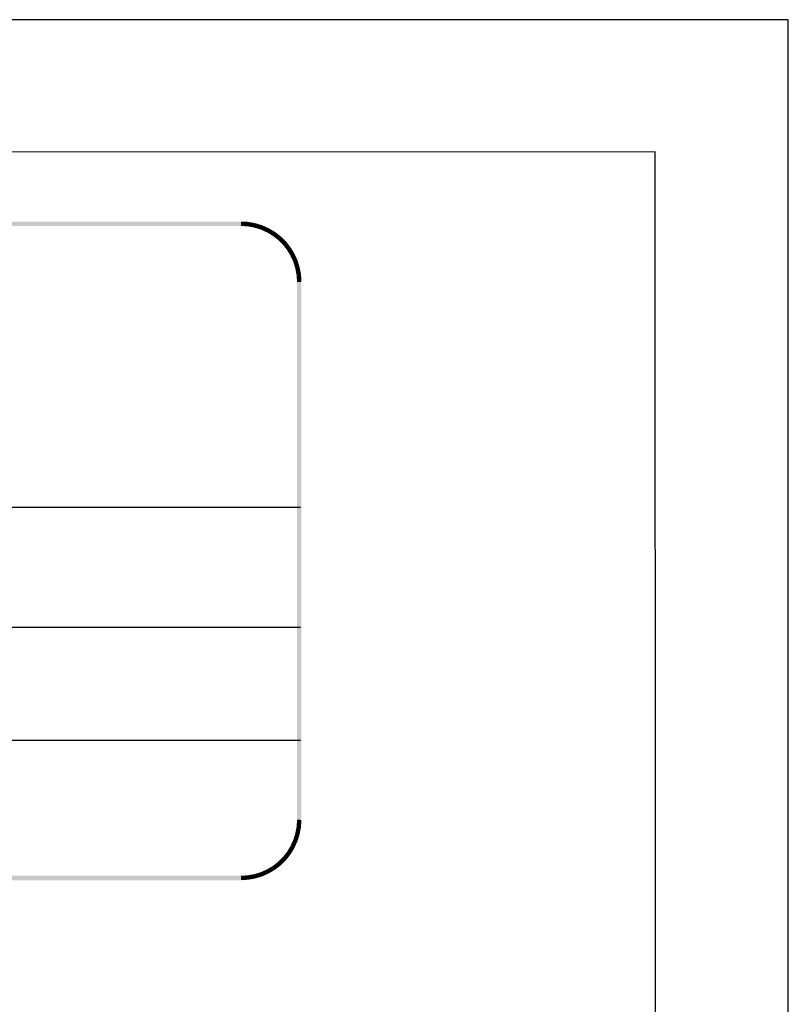
# Model space of a CAD drawing. Units: inches. Extents: x 12 to 20, y 0 to 10.
# Drawn here: x 18.7 to 20, y 8.3 to 10 of the extents above; entities that cross this region are included whole.
import ezdxf

# ---------------------------------------------------------------- set-up
doc = ezdxf.new("R2010")
doc.units = ezdxf.units.IN
doc.header["$MEASUREMENT"] = 0
doc.layers.add('PDF9_PDF2_Geometry', color=7, linetype='Continuous')
doc.layers.add('PDF_R-ANNO-NOTE', color=7, linetype='Continuous')

msp = doc.modelspace()

# ---------------------------------------------------------------- linework, layer by layer
at = {"layer": 'PDF9_PDF2_Geometry', "lineweight": 25}
for points in [[(20, 0), (20, 10), (12, 10), (12, 0)], [(12.2287, 9.7719), (12.2275, 0.2275), (19.7751, 0.2275), (19.7713, 9.7731)]]:
    msp.add_lwpolyline(points, close=True, dxfattribs=at)
at = {"layer": 'PDF_R-ANNO-NOTE', "lineweight": 0}
for points, const_width in [([(19.1595, 9.5495), (19.1588, 9.5616), (19.1565, 9.5735), (19.153, 9.5852), (19.148, 9.596), (19.1418, 9.6064), (19.1345, 9.6158), (19.1257, 9.6245), (19.1163, 9.6318), (19.1059, 9.6381), (19.0949, 9.6431), (19.0834, 9.6466), (19.0715, 9.6489), (19.0595, 9.6495)], 0.00768), ([(19.0595, 8.5257), (19.0715, 8.5266), (19.0834, 8.5287), (19.0949, 8.5322), (19.1059, 8.5372), (19.1163, 8.5434), (19.1257, 8.5507), (19.1345, 8.5595), (19.1418, 8.5689), (19.148, 8.5793), (19.153, 8.5903), (19.1565, 8.6018), (19.1588, 8.6137), (19.1595, 8.6257)], 0.00754)]:
    msp.add_lwpolyline(points, dxfattribs=dict(at, const_width=const_width))
at = {"layer": 'PDF_R-ANNO-NOTE', "lineweight": 25}
for points in [[(19.1615, 9.162), (16.7565, 9.162)], [(19.1615, 8.9562), (16.7565, 8.9562)], [(19.1615, 8.762), (16.7565, 8.762)]]:
    msp.add_lwpolyline(points, dxfattribs=at)
at = {"layer": 'PDF_R-ANNO-NOTE', "transparency": 33554559}
for points in [[(16.864, 9.6533), (16.864, 9.6458), (19.0595, 9.6533)], [(16.864, 9.6458), (19.0595, 9.6533), (19.0595, 9.6458)], [(19.1632, 9.5495), (19.1557, 9.5495), (19.1632, 8.6257)], [(19.1557, 9.5495), (19.1632, 8.6257), (19.1557, 8.6257)], [(19.0595, 8.522), (19.0595, 8.5295), (16.864, 8.522)], [(19.0595, 8.5295), (16.864, 8.522), (16.864, 8.5295)]]:
    msp.add_solid(points, dxfattribs=at)

doc.saveas('drawing.dxf')
